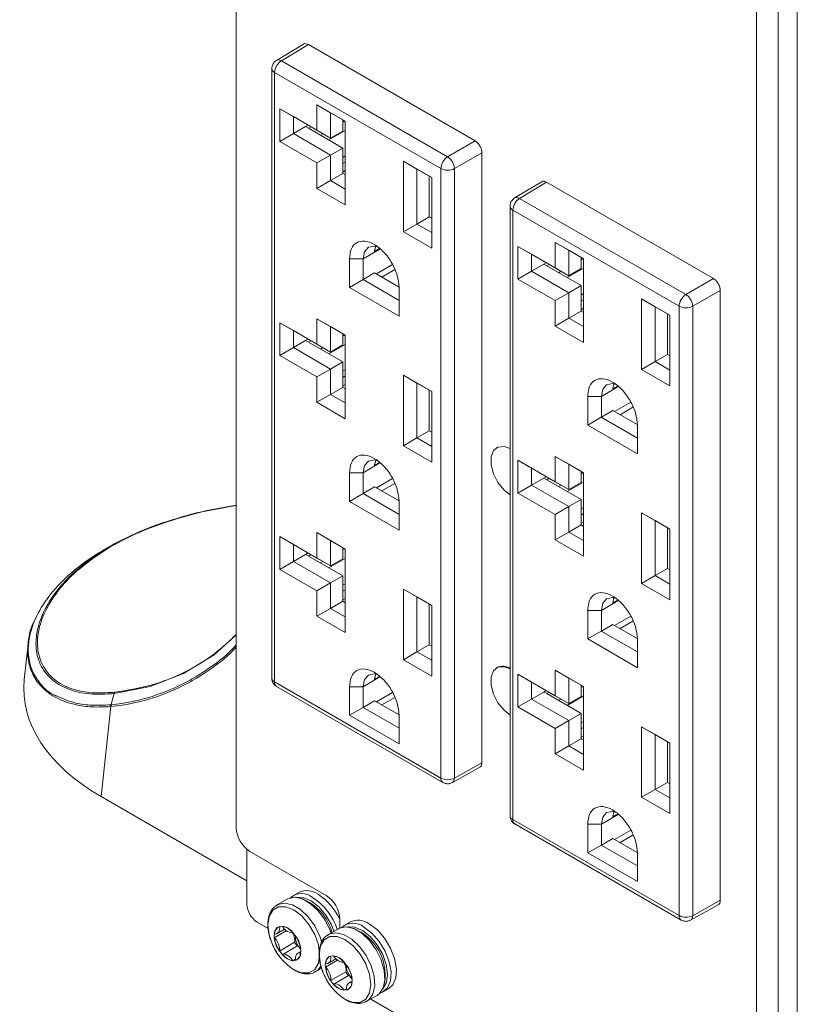
# Model space of a CAD drawing. Extents: x -365 to 628, y 345 to 656.
# Drawn here: x -84 to -80, y 575 to 579 of the extents above; entities that cross this region are included whole.
import ezdxf

# ---------------------------------------------------------------- set-up
doc = ezdxf.new("R2010")
doc.units = 0
doc.header["$LTSCALE"] = 0.38
doc.header["$MEASUREMENT"] = 0
doc.layers.add('M-OBJECT-DETAILS', color=7, linetype='CONTINUOUS', lineweight=13)

msp = doc.modelspace()

# ---------------------------------------------------------------- linework, layer by layer
at = {"layer": 'M-OBJECT-DETAILS', "linetype": 'Continuous', "lineweight": 15}
for p, q in [((-80.3512, 587.9662), (-80.3512, 574.1783)), ((-82.646, 581.3088), (-82.646, 575.8856)), ((-80.4292, 574.5769), (-80.4292, 581.1494)), ((-80.5177, 574.6923), (-80.5177, 580.0481)), ((-80.6666, 578.0824), (-80.7792, 578.0174)), ((-80.6666, 575.5891), (-80.6666, 578.0824)), ((-83.4976, 576.6365), (-83.5129, 576.4921)), ((-83.1591, 576.3808), (-83.198, 576.0129)), ((-83.1593, 576.3879), (-83.1578, 576.388)), ((-83.198, 576.0129), (-82.6022, 575.669)), ((-82.6022, 575.7976), (-82.6022, 575.5726)), ((-82.2785, 575.6092), (-82.5903, 575.7892)), ((-80.7792, 575.5263), (-80.6666, 575.5891))]:
    msp.add_line(p, q, dxfattribs=at)
at = {"layer": 'M-OBJECT-DETAILS', "linetype": 'Continuous', "lineweight": 5}
for p, q in [((-82.3707, 579.0887), (-82.4816, 579.0224)), ((-82.3509, 579.0869), (-82.4615, 579.0207)), ((-81.6688, 578.6931), (-82.3509, 579.0869)), ((-82.4615, 579.0207), (-81.7814, 578.6281)), ((-82.5006, 578.9887), (-82.5006, 576.4976)), ((-82.4891, 578.9727), (-81.809, 578.58)), ((-82.4891, 576.4816), (-82.4891, 578.9727)), ((-82.3161, 578.7368), (-82.3161, 578.8408)), ((-82.3161, 578.8408), (-82.2003, 578.7739)), ((-82.2604, 578.8086), (-82.3161, 578.8408)), ((-82.4681, 578.8245), (-82.3161, 578.7368)), ((-82.4681, 578.6908), (-82.4681, 578.8245)), ((-82.4681, 578.8245), (-82.4124, 578.7924)), ((-82.2604, 578.8086), (-82.2003, 578.7739)), ((-82.2604, 578.7047), (-82.2604, 578.8086)), ((-82.4124, 578.7924), (-82.2604, 578.7047)), ((-82.4121, 578.723), (-82.4121, 578.7922)), ((-82.3623, 578.7519), (-82.3523, 578.7577)), ((-82.2103, 578.7797), (-82.2103, 578.7336)), ((-82.2018, 578.7748), (-82.2103, 578.7699)), ((-82.2003, 578.7739), (-82.2003, 578.4322)), ((-82.4124, 578.723), (-82.4681, 578.6908)), ((-82.2604, 578.6352), (-82.4124, 578.723)), ((-82.4124, 578.723), (-82.4121, 578.723)), ((-82.3623, 578.7519), (-82.4121, 578.723)), ((-82.3623, 578.7519), (-82.3506, 578.7452)), ((-82.3506, 578.7452), (-82.3406, 578.751)), ((-82.3506, 578.7452), (-82.2103, 578.6641)), ((-82.2604, 578.7047), (-82.3161, 578.7368)), ((-82.2918, 578.7228), (-82.3018, 578.717)), ((-82.2672, 578.697), (-82.2003, 578.7356)), ((-82.2604, 578.7047), (-82.2103, 578.7336)), ((-82.3161, 578.6031), (-82.4681, 578.6908)), ((-81.7814, 578.6281), (-81.6688, 578.6931)), ((-82.2604, 578.6352), (-82.3161, 578.6031)), ((-82.2103, 578.6641), (-82.2604, 578.6352)), ((-82.2604, 578.5312), (-82.2604, 578.6352)), ((-82.2103, 578.6641), (-82.2103, 578.5601)), ((-81.641, 578.6449), (-81.7536, 578.5799)), ((-81.641, 576.1516), (-81.641, 578.6449)), ((-82.3161, 578.4991), (-82.3161, 578.6031)), ((-82.2103, 578.6258), (-82.2003, 578.6316)), ((-82.2103, 578.601), (-82.2003, 578.6067)), ((-81.9625, 578.3215), (-81.9625, 578.6102)), ((-81.9625, 578.6102), (-81.8467, 578.5433)), ((-81.9625, 578.6102), (-81.9068, 578.578)), ((-82.2604, 578.5312), (-82.2103, 578.5601)), ((-82.2003, 578.5717), (-82.2103, 578.5659)), ((-82.2103, 578.5601), (-82.2003, 578.5544)), ((-81.9068, 578.578), (-81.8467, 578.5433)), ((-81.9068, 578.3536), (-81.9068, 578.578)), ((-81.809, 578.58), (-81.809, 576.089)), ((-81.7536, 578.5799), (-81.7536, 576.0888)), ((-82.2604, 578.5312), (-82.3161, 578.4991)), ((-82.2003, 578.4965), (-82.2604, 578.5312)), ((-81.8567, 578.5491), (-81.8567, 578.3826)), ((-81.8467, 578.5433), (-81.8467, 578.2546)), ((-81.3964, 578.5262), (-81.5073, 578.4599)), ((-81.3765, 578.5244), (-81.4871, 578.4583)), ((-80.6945, 578.1306), (-81.3765, 578.5244)), ((-82.2003, 578.4322), (-82.3161, 578.4991)), ((-81.4871, 578.4583), (-80.807, 578.0656)), ((-81.5263, 578.4262), (-81.5263, 575.9352)), ((-81.5147, 578.4102), (-80.8346, 578.0176)), ((-81.5147, 575.9191), (-81.5147, 578.4102)), ((-81.9068, 578.3536), (-81.9625, 578.3215)), ((-81.8567, 578.3826), (-81.9068, 578.3536)), ((-81.8467, 578.3189), (-81.9068, 578.3536)), ((-81.8567, 578.3826), (-81.8467, 578.3768)), ((-81.8467, 578.2546), (-81.9625, 578.3215)), ((-81.3417, 578.1743), (-81.3417, 578.2783)), ((-81.3417, 578.2783), (-81.2259, 578.2115)), ((-81.286, 578.2462), (-81.3417, 578.2783)), ((-82.0582, 578.2512), (-82.1271, 578.2112)), ((-82.08, 578.2418), (-82.0605, 578.253)), ((-82.08, 578.2434), (-82.08, 578.2418)), ((-82.0745, 578.2646), (-82.0799, 578.2433)), ((-81.4937, 578.2621), (-81.3417, 578.1743)), ((-81.4937, 578.1283), (-81.4937, 578.2621)), ((-81.4937, 578.2621), (-81.438, 578.2299)), ((-81.438, 578.2299), (-81.286, 578.1422)), ((-81.4378, 578.1605), (-81.4378, 578.2298)), ((-81.286, 578.2462), (-81.2259, 578.2114)), ((-81.286, 578.1422), (-81.286, 578.2462)), ((-82.183, 578.0942), (-82.183, 578.2112)), ((-82.1271, 578.2112), (-82.183, 578.2112)), ((-82.1271, 578.2112), (-82.1271, 578.1263)), ((-81.3879, 578.1894), (-81.4378, 578.1605)), ((-81.3879, 578.1894), (-81.3779, 578.1952)), ((-81.3879, 578.1894), (-81.3763, 578.1827)), ((-81.2359, 578.2172), (-81.2359, 578.1711)), ((-81.2275, 578.2123), (-81.2359, 578.2074)), ((-81.2259, 578.2115), (-81.2259, 577.8697)), ((-82.1271, 578.1263), (-82.08, 578.1537)), ((-82.08, 578.1537), (-81.9801, 578.096)), ((-82.0068, 578.1877), (-82.0729, 578.1495)), ((-82.0506, 578.1367), (-81.9979, 578.1671)), ((-81.438, 578.1605), (-81.4937, 578.1283)), ((-81.286, 578.0727), (-81.438, 578.1605)), ((-81.438, 578.1605), (-81.4378, 578.1605)), ((-81.3763, 578.1827), (-81.3663, 578.1885)), ((-81.3763, 578.1827), (-81.2359, 578.1017)), ((-81.286, 578.1422), (-81.3417, 578.1743)), ((-81.3174, 578.1603), (-81.3275, 578.1545)), ((-81.2929, 578.1345), (-81.2259, 578.1732)), ((-81.286, 578.1422), (-81.2359, 578.1711)), ((-82.183, 578.0942), (-82.1273, 578.1263)), ((-82.1273, 578.1263), (-81.9798, 578.0412)), ((-82.1271, 578.1263), (-82.1273, 578.1263)), ((-81.3417, 578.0406), (-81.4937, 578.1283)), ((-80.807, 578.0656), (-80.6945, 578.1306)), ((-81.9798, 577.9769), (-82.183, 578.0942)), ((-81.9798, 578.0939), (-81.9798, 577.9769)), ((-81.286, 578.0727), (-81.3417, 578.0406)), ((-81.2359, 578.1017), (-81.286, 578.0727)), ((-81.286, 577.9687), (-81.286, 578.0727)), ((-81.2359, 578.1017), (-81.2359, 577.9977)), ((-81.2359, 578.0633), (-81.2259, 578.0691)), ((-81.3417, 577.9366), (-81.3417, 578.0406)), ((-81.2359, 578.0385), (-81.2259, 578.0442)), ((-80.9882, 577.759), (-80.9882, 578.0477)), ((-80.9882, 578.0477), (-80.8724, 577.9808)), ((-80.9882, 578.0477), (-80.9325, 578.0155)), ((-81.286, 577.9687), (-81.2359, 577.9977)), ((-81.2259, 578.0092), (-81.2359, 578.0034)), ((-81.2359, 577.9977), (-81.2259, 577.9919)), ((-80.9325, 578.0155), (-80.8724, 577.9808)), ((-80.9325, 577.7912), (-80.9325, 578.0155)), ((-80.8346, 578.0176), (-80.8346, 575.5265)), ((-80.7792, 578.0174), (-80.7792, 575.5263)), ((-82.4681, 577.9501), (-82.3161, 577.8624)), ((-82.4681, 577.8164), (-82.4681, 577.9501)), ((-82.4681, 577.9501), (-82.4124, 577.918)), ((-82.3161, 577.8624), (-82.3161, 577.9664)), ((-82.3161, 577.9664), (-82.2003, 577.8995)), ((-82.2604, 577.9342), (-82.3161, 577.9664)), ((-81.286, 577.9687), (-81.3417, 577.9366)), ((-81.2259, 577.934), (-81.286, 577.9687)), ((-80.8824, 577.9866), (-80.8824, 577.8201)), ((-80.8724, 577.9808), (-80.8724, 577.6921)), ((-82.4124, 577.918), (-82.2604, 577.8302)), ((-82.4121, 577.8486), (-82.4121, 577.9178)), ((-82.2604, 577.9342), (-82.2003, 577.8995)), ((-82.2604, 577.8302), (-82.2604, 577.9342)), ((-81.2259, 577.8697), (-81.3417, 577.9366)), ((-82.3623, 577.8775), (-82.4121, 577.8486)), ((-82.3623, 577.8775), (-82.3523, 577.8833)), ((-82.3623, 577.8775), (-82.3506, 577.8708)), ((-82.3506, 577.8708), (-82.3406, 577.8766)), ((-82.3506, 577.8708), (-82.2103, 577.7897)), ((-82.2103, 577.9053), (-82.2103, 577.8592)), ((-82.2018, 577.9004), (-82.2103, 577.8955)), ((-82.2003, 577.8995), (-82.2003, 577.5578)), ((-82.4124, 577.8486), (-82.4681, 577.8164)), ((-82.2604, 577.7608), (-82.4124, 577.8486)), ((-82.4124, 577.8486), (-82.4121, 577.8486)), ((-82.2604, 577.8302), (-82.3161, 577.8624)), ((-82.2918, 577.8484), (-82.3018, 577.8426)), ((-82.2672, 577.8226), (-82.2003, 577.8612)), ((-82.2604, 577.8302), (-82.2103, 577.8592)), ((-82.3161, 577.7287), (-82.4681, 577.8164)), ((-82.2103, 577.7897), (-82.2604, 577.7608)), ((-82.2103, 577.7897), (-82.2103, 577.6857)), ((-80.9325, 577.7912), (-80.9882, 577.759)), ((-80.8824, 577.8201), (-80.9325, 577.7912)), ((-80.8724, 577.7564), (-80.9325, 577.7912)), ((-80.8824, 577.8201), (-80.8724, 577.8143)), ((-82.2604, 577.7608), (-82.3161, 577.7287)), ((-82.2604, 577.6568), (-82.2604, 577.7608)), ((-82.2103, 577.7514), (-82.2003, 577.7572)), ((-80.8724, 577.6921), (-80.9882, 577.759)), ((-82.3161, 577.6247), (-82.3161, 577.7287)), ((-82.2103, 577.7266), (-82.2003, 577.7323)), ((-81.9625, 577.4471), (-81.9625, 577.7358)), ((-81.9625, 577.7358), (-81.8467, 577.6689)), ((-81.9625, 577.7358), (-81.9068, 577.7036)), ((-82.2604, 577.6568), (-82.2103, 577.6857)), ((-82.2003, 577.6973), (-82.2103, 577.6915)), ((-82.2103, 577.6857), (-82.2003, 577.68)), ((-81.9068, 577.7036), (-81.8467, 577.6689)), ((-81.9068, 577.4792), (-81.9068, 577.7036)), ((-81.8567, 577.6747), (-81.8567, 577.5082)), ((-81.8467, 577.6689), (-81.8467, 577.3802)), ((-81.0839, 577.6887), (-81.1527, 577.6487)), ((-81.1056, 577.6794), (-81.0861, 577.6905)), ((-81.1056, 577.6809), (-81.1056, 577.6794)), ((-81.1011, 577.6985), (-81.1055, 577.6808)), ((-82.2604, 577.6568), (-82.3161, 577.6247)), ((-82.2003, 577.6221), (-82.2604, 577.6568)), ((-81.2086, 577.5317), (-81.2086, 577.6487)), ((-81.1527, 577.6487), (-81.2086, 577.6487)), ((-81.1527, 577.6487), (-81.1527, 577.5638)), ((-82.2003, 577.5578), (-82.3161, 577.6247)), ((-81.1527, 577.5638), (-81.1056, 577.5912)), ((-81.1056, 577.5912), (-81.0058, 577.5335)), ((-81.0324, 577.6252), (-81.0985, 577.587)), ((-81.0762, 577.5742), (-81.0235, 577.6046)), ((-81.2086, 577.5317), (-81.153, 577.5638)), ((-81.153, 577.5638), (-81.0054, 577.4787)), ((-81.1527, 577.5638), (-81.153, 577.5638)), ((-81.9068, 577.4792), (-81.8567, 577.5082)), ((-81.8567, 577.5082), (-81.8467, 577.5024)), ((-81.0054, 577.4144), (-81.2086, 577.5317)), ((-81.0054, 577.5314), (-81.0054, 577.4144)), ((-81.9625, 577.4471), (-81.9068, 577.4792)), ((-81.8467, 577.4445), (-81.9068, 577.4792)), ((-81.8467, 577.3802), (-81.9625, 577.4471)), ((-81.5793, 577.4403), (-81.5807, 577.4395)), ((-82.0754, 577.3866), (-82.0799, 577.3689)), ((-81.4937, 577.3877), (-81.3417, 577.2999)), ((-81.4937, 577.2539), (-81.4937, 577.3877)), ((-81.4937, 577.3877), (-81.438, 577.3555)), ((-81.3417, 577.2999), (-81.3417, 577.4039)), ((-81.3417, 577.4039), (-81.2259, 577.337)), ((-81.286, 577.3718), (-81.3417, 577.4039)), ((-82.0582, 577.3768), (-82.1271, 577.3368)), ((-82.08, 577.3674), (-82.0605, 577.3786)), ((-82.08, 577.369), (-82.08, 577.3674)), ((-81.438, 577.3555), (-81.286, 577.2678)), ((-81.4378, 577.2861), (-81.4378, 577.3554)), ((-81.286, 577.3718), (-81.2259, 577.337)), ((-81.286, 577.2678), (-81.286, 577.3718)), ((-82.183, 577.2198), (-82.183, 577.3368)), ((-82.1271, 577.3368), (-82.183, 577.3368)), ((-82.1271, 577.3368), (-82.1271, 577.2519)), ((-82.0068, 577.3133), (-82.0729, 577.2751)), ((-81.3879, 577.315), (-81.4378, 577.2861)), ((-81.3879, 577.315), (-81.3779, 577.3208)), ((-81.3879, 577.315), (-81.3763, 577.3083)), ((-81.3763, 577.3083), (-81.3663, 577.3141)), ((-81.3763, 577.3083), (-81.2359, 577.2273)), ((-81.2359, 577.3428), (-81.2359, 577.2967)), ((-81.2275, 577.3379), (-81.2359, 577.333)), ((-81.2259, 577.337), (-81.2259, 576.9953)), ((-82.1271, 577.2519), (-82.08, 577.2793)), ((-82.08, 577.2793), (-81.9801, 577.2216)), ((-82.0506, 577.2623), (-81.9979, 577.2927)), ((-81.438, 577.2861), (-81.4937, 577.2539)), ((-81.286, 577.1983), (-81.438, 577.2861)), ((-81.438, 577.2861), (-81.4378, 577.2861)), ((-81.286, 577.2678), (-81.3417, 577.2999)), ((-81.3174, 577.2859), (-81.3275, 577.2801)), ((-81.2929, 577.2601), (-81.2259, 577.2988)), ((-81.286, 577.2678), (-81.2359, 577.2967)), ((-82.183, 577.2198), (-82.1273, 577.2519)), ((-82.1273, 577.2519), (-81.9798, 577.1668)), ((-82.1271, 577.2519), (-82.1273, 577.2519)), ((-81.3417, 577.1662), (-81.4937, 577.2539)), ((-81.2359, 577.2273), (-81.286, 577.1983)), ((-81.2359, 577.2273), (-81.2359, 577.1233)), ((-81.9798, 577.1025), (-82.183, 577.2198)), ((-81.9798, 577.2195), (-81.9798, 577.1025)), ((-81.286, 577.1983), (-81.3417, 577.1662)), ((-81.286, 577.0943), (-81.286, 577.1983)), ((-81.2359, 577.1889), (-81.2259, 577.1947)), ((-81.3417, 577.0622), (-81.3417, 577.1662)), ((-81.2359, 577.1641), (-81.2259, 577.1698)), ((-80.9882, 576.8846), (-80.9882, 577.1733)), ((-80.9882, 577.1733), (-80.8724, 577.1064)), ((-80.9882, 577.1733), (-80.9325, 577.1411)), ((-81.286, 577.0943), (-81.2359, 577.1233)), ((-81.2259, 577.1348), (-81.2359, 577.129)), ((-81.2359, 577.1233), (-81.2259, 577.1175)), ((-80.9325, 577.1411), (-80.8724, 577.1064)), ((-80.9325, 576.9167), (-80.9325, 577.1411)), ((-80.8824, 577.1122), (-80.8824, 576.9457)), ((-80.8724, 577.1064), (-80.8724, 576.8177)), ((-82.4681, 577.0757), (-82.3161, 576.988)), ((-82.4681, 576.942), (-82.4681, 577.0757)), ((-82.4681, 577.0757), (-82.4124, 577.0436)), ((-82.3161, 576.988), (-82.3161, 577.092)), ((-82.3161, 577.092), (-82.2003, 577.0251)), ((-82.3161, 577.092), (-82.2604, 577.0598)), ((-81.286, 577.0943), (-81.3417, 577.0622)), ((-81.2259, 576.9953), (-81.3417, 577.0622)), ((-81.2259, 577.0596), (-81.286, 577.0943)), ((-82.4124, 577.0436), (-82.2604, 576.9558)), ((-82.4121, 576.9742), (-82.4121, 577.0434)), ((-82.2604, 577.0598), (-82.2003, 577.0251)), ((-82.2604, 576.9558), (-82.2604, 577.0598)), ((-82.2103, 577.0309), (-82.2103, 576.9848)), ((-82.2018, 577.026), (-82.2103, 577.0211)), ((-82.2003, 577.0251), (-82.2003, 576.6834)), ((-82.3623, 577.0031), (-82.4121, 576.9742)), ((-82.3623, 577.0031), (-82.3523, 577.0089)), ((-82.3623, 577.0031), (-82.3506, 576.9964)), ((-82.3506, 576.9964), (-82.3406, 577.0022)), ((-82.3506, 576.9964), (-82.2103, 576.9153)), ((-82.3161, 576.988), (-82.2604, 576.9558)), ((-82.2672, 576.9482), (-82.2003, 576.9868)), ((-82.2604, 576.9558), (-82.2103, 576.9848)), ((-82.4124, 576.9742), (-82.4681, 576.942)), ((-82.3161, 576.8543), (-82.4681, 576.942)), ((-82.2604, 576.8864), (-82.4124, 576.9742)), ((-82.4124, 576.9742), (-82.4121, 576.9742)), ((-82.2918, 576.974), (-82.3018, 576.9682)), ((-80.9325, 576.9167), (-80.8824, 576.9457)), ((-80.8824, 576.9457), (-80.8724, 576.9399)), ((-82.2103, 576.9153), (-82.2604, 576.8864)), ((-82.2103, 576.9153), (-82.2103, 576.8113)), ((-80.9882, 576.8846), (-80.9325, 576.9167)), ((-80.8724, 576.882), (-80.9325, 576.9167)), ((-82.2604, 576.8864), (-82.3161, 576.8543)), ((-82.2604, 576.7824), (-82.2604, 576.8864)), ((-82.2103, 576.877), (-82.2003, 576.8828)), ((-81.9625, 576.5727), (-81.9625, 576.8614)), ((-81.9625, 576.8614), (-81.8467, 576.7945)), ((-81.9625, 576.8614), (-81.9068, 576.8292)), ((-80.8724, 576.8177), (-80.9882, 576.8846)), ((-82.3161, 576.7503), (-82.3161, 576.8543)), ((-82.2103, 576.8522), (-82.2003, 576.8579)), ((-82.2003, 576.8229), (-82.2103, 576.8171)), ((-81.9068, 576.8292), (-81.8467, 576.7945)), ((-81.9068, 576.6048), (-81.9068, 576.8292)), ((-81.1011, 576.8241), (-81.1055, 576.8064)), ((-82.3161, 576.7503), (-82.2604, 576.7824)), ((-82.2604, 576.7824), (-82.2103, 576.8113)), ((-82.2003, 576.7477), (-82.2604, 576.7824)), ((-82.2103, 576.8113), (-82.2003, 576.8055)), ((-81.8567, 576.8003), (-81.8567, 576.6338)), ((-81.8467, 576.7945), (-81.8467, 576.5058)), ((-81.0839, 576.8143), (-81.1527, 576.7743)), ((-81.1056, 576.8049), (-81.0861, 576.8161)), ((-81.1056, 576.8065), (-81.1056, 576.8049)), ((-82.2003, 576.6834), (-82.3161, 576.7503)), ((-81.2086, 576.6573), (-81.2086, 576.7743)), ((-81.1527, 576.7743), (-81.2086, 576.7743)), ((-81.1527, 576.7743), (-81.1527, 576.6894)), ((-81.0324, 576.7508), (-81.0985, 576.7126)), ((-81.1527, 576.6894), (-81.1056, 576.7168)), ((-81.1056, 576.7168), (-81.0058, 576.6591)), ((-81.0762, 576.6998), (-81.0235, 576.7302)), ((-81.2086, 576.6573), (-81.153, 576.6894)), ((-81.153, 576.6894), (-81.0054, 576.6043)), ((-81.1527, 576.6894), (-81.153, 576.6894)), ((-81.9068, 576.6048), (-81.8567, 576.6338)), ((-81.8567, 576.6338), (-81.8467, 576.628)), ((-81.0054, 576.54), (-81.2086, 576.6573)), ((-81.0054, 576.657), (-81.0054, 576.54)), ((-81.9625, 576.5727), (-81.9068, 576.6048)), ((-81.8467, 576.5701), (-81.9068, 576.6048)), ((-81.8467, 576.5058), (-81.9625, 576.5727)), ((-81.5793, 576.5402), (-81.5807, 576.5394)), ((-82.1271, 576.4624), (-82.0582, 576.5024)), ((-82.08, 576.493), (-82.0574, 576.5059)), ((-82.0753, 576.5128), (-82.0799, 576.4945)), ((-81.4937, 576.5133), (-81.3417, 576.4255)), ((-81.4937, 576.3795), (-81.4937, 576.5133)), ((-81.4937, 576.5133), (-81.438, 576.4811)), ((-81.3417, 576.4255), (-81.3417, 576.5295)), ((-81.3417, 576.5295), (-81.2259, 576.4626)), ((-81.3417, 576.5295), (-81.286, 576.4974)), ((-81.809, 576.089), (-82.4891, 576.4816)), ((-82.4809, 576.4635), (-81.8008, 576.0709)), ((-82.183, 576.3454), (-82.183, 576.4624)), ((-82.183, 576.4624), (-82.1271, 576.4624)), ((-82.1271, 576.3775), (-82.1271, 576.4624)), ((-82.08, 576.4946), (-82.08, 576.493)), ((-81.438, 576.4811), (-81.286, 576.3934)), ((-81.4378, 576.4117), (-81.4378, 576.481)), ((-81.286, 576.4974), (-81.2259, 576.4626)), ((-81.286, 576.3934), (-81.286, 576.4974)), ((-81.2359, 576.4684), (-81.2359, 576.4223)), ((-81.2275, 576.4635), (-81.2359, 576.4586)), ((-81.2259, 576.4626), (-81.2259, 576.1209)), ((-82.0068, 576.4389), (-82.0729, 576.4007)), ((-82.0506, 576.3879), (-81.9979, 576.4183)), ((-81.3879, 576.4406), (-81.4378, 576.4117)), ((-81.3879, 576.4406), (-81.3779, 576.4464)), ((-81.3879, 576.4406), (-81.3763, 576.4339)), ((-81.3763, 576.4339), (-81.3663, 576.4397)), ((-81.3763, 576.4339), (-81.2359, 576.3528)), ((-81.3417, 576.4255), (-81.286, 576.3934)), ((-81.2929, 576.3857), (-81.2259, 576.4244)), ((-81.286, 576.3934), (-81.2359, 576.4223)), ((-82.1271, 576.3775), (-82.08, 576.4048)), ((-82.08, 576.4048), (-81.9801, 576.3472)), ((-81.438, 576.4117), (-81.4937, 576.3795)), ((-81.3417, 576.2918), (-81.4937, 576.3795)), ((-81.286, 576.3239), (-81.438, 576.4117)), ((-81.438, 576.4117), (-81.4378, 576.4117)), ((-81.3174, 576.4115), (-81.3275, 576.4057)), ((-82.1273, 576.3775), (-82.183, 576.3454)), ((-81.9798, 576.2281), (-82.183, 576.3454)), ((-81.9798, 576.2923), (-82.1273, 576.3775)), ((-82.1271, 576.3775), (-82.1273, 576.3775)), ((-81.9798, 576.3451), (-81.9798, 576.2281)), ((-81.2359, 576.3528), (-81.286, 576.3239)), ((-81.2359, 576.3528), (-81.2359, 576.2489)), ((-81.286, 576.3239), (-81.3417, 576.2918)), ((-81.286, 576.2199), (-81.286, 576.3239)), ((-81.2359, 576.3145), (-81.2259, 576.3203)), ((-80.9882, 576.0102), (-80.9882, 576.2989)), ((-80.9882, 576.2989), (-80.8724, 576.232)), ((-80.9882, 576.2989), (-80.9325, 576.2667)), ((-81.3417, 576.1878), (-81.3417, 576.2918)), ((-81.2359, 576.2897), (-81.2259, 576.2954)), ((-81.2259, 576.2604), (-81.2359, 576.2546)), ((-80.9325, 576.2667), (-80.8724, 576.232)), ((-80.9325, 576.0423), (-80.9325, 576.2667)), ((-81.3417, 576.1878), (-81.286, 576.2199)), ((-81.286, 576.2199), (-81.2359, 576.2489)), ((-81.2259, 576.1852), (-81.286, 576.2199)), ((-81.2359, 576.2489), (-81.2259, 576.2431)), ((-80.8824, 576.2378), (-80.8824, 576.0713)), ((-80.8724, 576.232), (-80.8724, 575.9433)), ((-81.2259, 576.1209), (-81.3417, 576.1878)), ((-81.7536, 576.0888), (-81.641, 576.1516)), ((-81.7622, 576.0705), (-81.6493, 576.1334)), ((-80.9325, 576.0423), (-80.8824, 576.0713)), ((-80.8824, 576.0713), (-80.8724, 576.0655)), ((-80.9882, 576.0102), (-80.9325, 576.0423)), ((-80.8724, 576.0076), (-80.9325, 576.0423)), ((-80.8724, 575.9433), (-80.9882, 576.0102)), ((-81.1527, 575.8999), (-81.0839, 575.9399)), ((-81.1056, 575.9305), (-81.083, 575.9434)), ((-81.101, 575.9503), (-81.1055, 575.932)), ((-80.8346, 575.5265), (-81.5147, 575.9191)), ((-81.5066, 575.9011), (-80.8265, 575.5084)), ((-81.2086, 575.7829), (-81.2086, 575.8999)), ((-81.2086, 575.8999), (-81.1527, 575.8999)), ((-81.1527, 575.815), (-81.1527, 575.8999)), ((-81.1056, 575.9321), (-81.1056, 575.9305)), ((-81.0324, 575.8764), (-81.0985, 575.8382)), ((-81.0762, 575.8254), (-81.0235, 575.8558)), ((-81.153, 575.815), (-81.2086, 575.7829)), ((-81.0054, 575.7299), (-81.153, 575.815)), ((-81.1527, 575.815), (-81.153, 575.815)), ((-81.1527, 575.815), (-81.1056, 575.8424)), ((-81.1056, 575.8424), (-81.0058, 575.7847)), ((-81.0054, 575.6656), (-81.2086, 575.7829)), ((-81.0054, 575.7826), (-81.0054, 575.6656)), ((-82.3901, 575.6214), (-82.4123, 575.6086)), ((-82.4374, 575.5941), (-82.4787, 575.5703)), ((-80.7878, 575.5081), (-80.675, 575.5709)), ((-82.5605, 575.5003), (-82.5157, 575.4745)), ((-82.2228, 575.4756), (-82.2228, 575.5127)), ((-82.1805, 575.5004), (-82.2027, 575.4876)), ((-82.4412, 575.4648), (-82.4907, 575.4362)), ((-82.4787, 575.4528), (-82.448, 575.4705)), ((-82.4751, 575.4801), (-82.4752, 575.48)), ((-82.4169, 575.4578), (-82.4151, 575.4588)), ((-82.2278, 575.4731), (-82.2691, 575.4493)), ((-82.4075, 575.4176), (-82.4696, 575.3818)), ((-82.3939, 575.4038), (-82.4558, 575.368)), ((-82.3816, 575.3801), (-82.3939, 575.373)), ((-82.4043, 575.3486), (-82.4152, 575.3423)), ((-82.3977, 575.3457), (-82.3976, 575.3457)), ((-82.2316, 575.3438), (-82.2811, 575.3152)), ((-82.2691, 575.3318), (-82.2384, 575.3495)), ((-82.2655, 575.3591), (-82.2656, 575.359)), ((-82.2072, 575.3368), (-82.2055, 575.3378)), ((-82.3212, 575.2975), (-82.2973, 575.3113)), ((-82.1979, 575.2966), (-82.26, 575.2608)), ((-82.1842, 575.2828), (-82.2462, 575.247)), ((-82.172, 575.2591), (-82.1843, 575.252)), ((-82.1947, 575.2276), (-82.2056, 575.2213)), ((-82.1881, 575.2247), (-82.1879, 575.2247)), ((-82.0453, 575.2148), (-82.023, 575.2277)), ((-82.1116, 575.1765), (-82.0703, 575.2004)), ((-82.096, 575.1855), (-81.6916, 574.9521))]:
    msp.add_line(p, q, dxfattribs=at)
at = {"layer": 'M-OBJECT-DETAILS', "linetype": 'Continuous', "lineweight": 5, "flags": 128}
for points in [[(-82.0677, 578.2604), (-82.0816, 578.2635), (-82.1055, 578.2589), (-82.1215, 578.2405), (-82.1271, 578.2112)], [(-81.0933, 577.6979), (-81.1073, 577.701), (-81.1312, 577.6964), (-81.1471, 577.678), (-81.1527, 577.6487)], [(-81.5263, 577.4357), (-81.5508, 577.4442), (-81.5755, 577.442), (-81.5938, 577.4274), (-81.6035, 577.4021), (-81.6035, 577.3691), (-81.5938, 577.3326), (-81.5755, 577.2967), (-81.5508, 577.266), (-81.5263, 577.2463)], [(-82.0677, 577.386), (-82.0816, 577.3891), (-82.1055, 577.3845), (-82.1215, 577.3661), (-82.1271, 577.3368)], [(-81.0933, 576.8235), (-81.1073, 576.8266), (-81.1312, 576.822), (-81.1471, 576.8036), (-81.1527, 576.7743)], [(-81.5263, 576.5356), (-81.5508, 576.5441), (-81.5755, 576.5419), (-81.5938, 576.5273), (-81.6035, 576.502), (-81.6035, 576.469), (-81.5938, 576.4324), (-81.5755, 576.3966), (-81.5508, 576.3659), (-81.5263, 576.3461)], [(-82.1271, 576.4624), (-82.1215, 576.4917), (-82.1055, 576.5101), (-82.0816, 576.5147), (-82.0676, 576.5115)], [(-81.1527, 575.8999), (-81.1471, 575.9292), (-81.1312, 575.9476), (-81.1073, 575.9522), (-81.0932, 575.949)], [(-82.2583, 575.4555), (-82.2622, 575.4664), (-82.2829, 575.5083), (-82.3103, 575.5457), (-82.3421, 575.5753), (-82.3753, 575.5945), (-82.407, 575.6015), (-82.4344, 575.5957), (-82.4374, 575.5941)], [(-82.2463, 575.4624), (-82.2568, 575.4892), (-82.2794, 575.5288), (-82.308, 575.5626), (-82.3398, 575.5874), (-82.3717, 575.601), (-82.4009, 575.6019), (-82.4034, 575.6013)], [(-82.4108, 575.3055), (-82.3781, 575.2926), (-82.3486, 575.2929), (-82.3252, 575.3064), (-82.3102, 575.3318), (-82.305, 575.3666), (-82.3102, 575.4073), (-82.3252, 575.45), (-82.3486, 575.4906), (-82.3781, 575.525), (-82.4108, 575.5498), (-82.4435, 575.5627), (-82.473, 575.5624), (-82.4964, 575.5489), (-82.5114, 575.5235), (-82.5166, 575.4887), (-82.5114, 575.448), (-82.5009, 575.4156)], [(-82.1017, 575.4926), (-82.0689, 575.468), (-82.039, 575.4341), (-82.0147, 575.394), (-81.9981, 575.3512), (-81.9907, 575.3096), (-81.9932, 575.2728), (-82.0053, 575.2441), (-82.023, 575.2277)], [(-82.4364, 575.4762), (-82.4574, 575.4835), (-82.4752, 575.48), (-82.4871, 575.4663), (-82.4913, 575.4445), (-82.4871, 575.4178), (-82.4752, 575.3904), (-82.4574, 575.3664), (-82.4364, 575.3495), (-82.4155, 575.3422), (-82.3977, 575.3457), (-82.3858, 575.3593), (-82.3816, 575.3812), (-82.3858, 575.4078), (-82.3977, 575.4352), (-82.4155, 575.4592), (-82.4364, 575.4762)], [(-82.1131, 575.1757), (-82.1033, 575.1825), (-82.0867, 575.2061), (-82.0793, 575.2392), (-82.0818, 575.2788), (-82.0939, 575.3215), (-82.1146, 575.3634), (-82.142, 575.4009), (-82.1738, 575.4305), (-82.2069, 575.4496), (-82.2387, 575.4566), (-82.2661, 575.4509), (-82.2769, 575.4438)], [(-82.0703, 575.2004), (-82.062, 575.2063), (-82.0454, 575.2299), (-82.038, 575.263), (-82.0405, 575.3027), (-82.0526, 575.3454), (-82.0733, 575.3873), (-82.1007, 575.4247), (-82.1324, 575.4543), (-82.1656, 575.4735), (-82.1974, 575.4805), (-82.2248, 575.4747), (-82.2278, 575.4731)], [(-82.0471, 575.2262), (-82.046, 575.2273), (-82.0319, 575.2526), (-82.0273, 575.2868), (-82.0325, 575.3266), (-82.0471, 575.3682), (-82.0698, 575.4078), (-82.0984, 575.4416), (-82.1302, 575.4664), (-82.1621, 575.48), (-82.1913, 575.4809), (-82.1937, 575.4803)], [(-82.124, 575.4798), (-82.0912, 575.4551), (-82.0613, 575.4212), (-82.0369, 575.3811), (-82.0203, 575.3383), (-82.0129, 575.2967), (-82.0154, 575.2599), (-82.0276, 575.2312), (-82.0482, 575.2132), (-82.0572, 575.2098)], [(-82.2012, 575.1845), (-82.1685, 575.1716), (-82.139, 575.1719), (-82.1156, 575.1854), (-82.1006, 575.2108), (-82.0954, 575.2456), (-82.1006, 575.2863), (-82.1156, 575.329), (-82.139, 575.3696), (-82.1685, 575.404), (-82.2012, 575.4288), (-82.2339, 575.4417), (-82.2634, 575.4414), (-82.2868, 575.4279), (-82.3018, 575.4025), (-82.307, 575.3677), (-82.3018, 575.327), (-82.2913, 575.2946)], [(-82.2268, 575.3552), (-82.2478, 575.3625), (-82.2656, 575.359), (-82.2775, 575.3453), (-82.2817, 575.3235), (-82.2775, 575.2968), (-82.2656, 575.2694), (-82.2478, 575.2454), (-82.2268, 575.2285), (-82.2058, 575.2212), (-82.1881, 575.2247), (-82.1762, 575.2383), (-82.172, 575.2602), (-82.1762, 575.2868), (-82.1881, 575.3142), (-82.2058, 575.3382), (-82.2268, 575.3552)], [(-82.3227, 575.2967), (-82.3129, 575.3035), (-82.2989, 575.3216)]]:
    msp.add_lwpolyline(points, dxfattribs=at)
at = {"layer": 'M-OBJECT-DETAILS', "linetype": 'Continuous', "lineweight": 15, "flags": 128}
for points in [[(-83.1884, 577.0212), (-83.1762, 577.0284), (-83.1641, 577.0354)], [(-82.646, 576.6739), (-82.7369, 576.593), (-82.8614, 576.5166), (-82.9975, 576.4636), (-83.1458, 576.4344), (-83.1458, 576.4344), (-83.1458, 576.4344)], [(-83.1578, 576.388), (-83.1517, 576.4113), (-83.1458, 576.4344)], [(-82.2955, 575.4181), (-82.3035, 575.4425), (-82.3242, 575.4844), (-82.3516, 575.5219), (-82.3834, 575.5515), (-82.4166, 575.5706), (-82.4483, 575.5776), (-82.4757, 575.5719), (-82.4865, 575.5648)]]:
    msp.add_lwpolyline(points, dxfattribs=at)
at = {"layer": 'M-OBJECT-DETAILS', "linetype": 'Continuous', "lineweight": 5}
for centre, radius, start, end in [((-82.4286, 578.9699), 0.0606, 122.918, 177.3717), ((-82.4818, 578.9901), 0.0189, 184.0713, 247.2717), ((-81.7485, 578.5773), 0.0606, 122.918, 177.3717), ((-81.7811, 578.6339), 0.0606, 242.6329, 297.078), ((-81.4542, 578.4074), 0.0606, 122.918, 177.3717), ((-81.5074, 578.4276), 0.0189, 184.0893, 247.2538), ((-80.7741, 578.0148), 0.0606, 122.918, 177.3717), ((-80.8068, 578.0714), 0.0606, 242.6332, 297.0775), ((-81.5555, 576.4924), 0.0535, 56.9014, 116.532), ((-82.4813, 576.4993), 0.0194, 184.9573, 246.3622), ((-82.4704, 576.4792), 0.0189, 172.7172, 235.9706), ((-81.7897, 576.0868), 0.0194, 173.6764, 235.0437), ((-81.7811, 576.1428), 0.0606, 242.6329, 297.078), ((-81.507, 575.9368), 0.0194, 184.9571, 246.3621), ((-81.496, 575.9167), 0.0189, 172.7172, 235.9706), ((-82.378, 575.547), 0.0698, 50.4312, 131.0565), ((-82.3572, 575.5516), 0.0772, 53.5139, 115.1761), ((-82.4417, 575.4108), 0.2411, 24.8111, 57.2774), ((-82.453, 575.4044), 0.2053, 15.0261, 68.7887), ((-82.4666, 575.3948), 0.2452, 17.8455, 57.144), ((-82.3437, 575.5072), 0.121, 2.6052, 57.3947), ((-82.1684, 575.426), 0.0698, 50.4311, 131.0577), ((-82.1476, 575.4306), 0.0772, 53.5138, 115.1761), ((-80.8154, 575.5243), 0.0194, 173.6764, 235.0437), ((-80.8068, 575.5803), 0.0606, 242.6332, 297.0775), ((-82.4578, 575.4517), 0.0329, 111.0017, 178.7975), ((-82.4701, 575.4129), 0.0717, 40.1591, 79.8463), ((-82.2416, 575.2833), 0.2047, 350.7409, 69.2538), ((-82.2848, 575.5005), 0.2322, 201.4461, 237.1305), ((-82.37, 575.4517), 0.1218, 187.3504, 215.0614), ((-82.3043, 575.4881), 0.125, 214.3274, 223.2615), ((-82.5027, 575.3741), 0.1218, 7.3497, 35.0613), ((-82.264, 575.5124), 0.2559, 203.504, 216.4906), ((-82.4148, 575.3741), 0.0329, 291.0005, 358.7974), ((-82.4026, 575.4129), 0.0717, 220.1591, 259.8463), ((-82.2482, 575.3307), 0.0329, 111.0005, 178.7974), ((-82.2605, 575.2919), 0.0717, 40.1557, 79.8497), ((-82.0752, 575.3795), 0.2322, 201.4465, 237.1306), ((-82.1603, 575.3307), 0.1218, 187.3509, 215.0601), ((-82.0947, 575.3672), 0.125, 214.33, 223.2625), ((-82.2931, 575.2531), 0.1218, 7.3504, 35.0614), ((-82.0544, 575.3914), 0.2559, 203.504, 216.4906), ((-82.2052, 575.2531), 0.0329, 291.0046, 358.7947), ((-82.193, 575.2919), 0.0717, 220.1557, 259.8497)]:
    msp.add_arc(centre, radius, start, end, dxfattribs=at)
at = {"layer": 'M-OBJECT-DETAILS', "linetype": 'Continuous', "lineweight": 15}
for centre, radius, start, end in [((-83.1471, 576.3847), 0.0126, 165.4418, 198.2517), ((-82.5251, 575.8911), 0.121, 182.606, 237.3939), ((-82.5116, 575.5768), 0.0908, 182.6052, 237.3953)]:
    msp.add_arc(centre, radius, start, end, dxfattribs=at)
msp.add_ellipse((-82.4282, 576.4541), major_axis=(1.0867, 0), ratio=0.57514, start_param=3.080743, end_param=3.925127, dxfattribs=at)
at = {"layer": 'M-OBJECT-DETAILS', "linetype": 'Continuous', "lineweight": 5}
for centre, major_axis, ratio, start_param, end_param in [((-82.4838, 575.472), (0.003, 0.0208), 0.737483, 2.879181, 5.3411), ((-82.4363, 575.4762), (0.021, -0.0171), 0.444492, 3.828391, 6.29031), ((-82.4217, 575.4445), (-0.0123, 0.0285), 0.338153, 3.370341, 5.049688), ((-82.4838, 575.4087), (-0.0123, 0.0285), 0.338153, 3.370341, 5.83226), ((-82.3888, 575.4171), (-0.0123, 0.0285), 0.338153, 0.228749, 2.690668), ((-82.3888, 575.3538), (0.003, 0.0208), 0.737483, 6.020773, 8.482692), ((-82.4363, 575.3496), (0.021, -0.0171), 0.444492, 0.686799, 3.148718), ((-82.2742, 575.351), (0.003, 0.0208), 0.737483, 2.879181, 5.3411), ((-82.2267, 575.3552), (0.021, -0.0171), 0.444492, 3.828391, 6.29031), ((-82.2121, 575.3235), (-0.0123, 0.0285), 0.338153, 3.370341, 5.049688), ((-82.2742, 575.2877), (-0.0123, 0.0285), 0.338153, 3.370341, 5.83226), ((-82.1792, 575.2961), (-0.0123, 0.0285), 0.338153, 0.228749, 2.690668), ((-82.1792, 575.2328), (0.003, 0.0208), 0.737483, 6.020773, 8.482692), ((-82.2267, 575.2286), (0.021, -0.0171), 0.444492, 0.686799, 3.148718)]:
    msp.add_ellipse(centre, major_axis=major_axis, ratio=ratio, start_param=start_param, end_param=end_param, dxfattribs=at)
for points, knots in [([(-82.3509, 579.0869), (-82.3544, 579.0884), (-82.3616, 579.0914), (-82.3686, 579.0911), (-82.3707, 579.0887), (-82.3707, 579.0886)], [0, 0, 0, 0, 0.494624, 0.989233, 1, 1, 1, 1]), ([(-82.4954, 579.0084), (-82.4975, 579.0037), (-82.5004, 578.9974), (-82.5005, 578.9905), (-82.5005, 578.9887)], [0, 0, 0, 0, 0.737235, 1, 1, 1, 1]), ([(-82.4814, 579.0225), (-82.4841, 579.0207), (-82.4897, 579.0169), (-82.4934, 579.0113), (-82.4954, 579.0084)], [0, 0, 0, 0, 0.483072, 1, 1, 1, 1]), ([(-82.4814, 579.0225), (-82.4814, 579.0225), (-82.4793, 579.0249), (-82.4723, 579.0252), (-82.4651, 579.0222), (-82.4615, 579.0207)], [0, 0, 0, 0, 0.010925, 0.505462, 1, 1, 1, 1]), ([(-81.641, 578.6449), (-81.6414, 578.6493), (-81.6422, 578.6583), (-81.6487, 578.6726), (-81.6579, 578.6853), (-81.6652, 578.6905), (-81.6688, 578.6931)], [0, 0, 0, 0, 0.250005, 0.500007, 0.75, 1, 1, 1, 1]), ([(-81.7814, 578.6281), (-81.7778, 578.6255), (-81.7705, 578.6203), (-81.7614, 578.6075), (-81.7549, 578.5932), (-81.754, 578.5843), (-81.7536, 578.5799)], [0, 0, 0, 0, 0.249997, 0.499998, 0.749994, 1, 1, 1, 1]), ([(-81.3765, 578.5244), (-81.3801, 578.5259), (-81.3872, 578.5289), (-81.3943, 578.5286), (-81.3963, 578.5262), (-81.3963, 578.5262)], [0, 0, 0, 0, 0.494628, 0.989233, 1, 1, 1, 1]), ([(-81.521, 578.4459), (-81.5231, 578.4413), (-81.5261, 578.4349), (-81.5261, 578.4281), (-81.5262, 578.4263)], [0, 0, 0, 0, 0.737233, 1, 1, 1, 1]), ([(-81.5071, 578.46), (-81.5098, 578.4582), (-81.5153, 578.4544), (-81.5191, 578.4488), (-81.521, 578.4459)], [0, 0, 0, 0, 0.483072, 1, 1, 1, 1]), ([(-81.5071, 578.46), (-81.507, 578.46), (-81.505, 578.4624), (-81.4979, 578.4627), (-81.4907, 578.4598), (-81.4871, 578.4583)], [0, 0, 0, 0, 0.010922, 0.505465, 1, 1, 1, 1]), ([(-82.183, 578.2112), (-82.1815, 578.2257), (-82.1784, 578.2546), (-82.1549, 578.2801), (-82.1213, 578.2868), (-82.0814, 578.2729), (-82.0415, 578.2407), (-82.0079, 578.1952), (-81.9844, 578.1426), (-81.9813, 578.1101), (-81.9798, 578.0939)], [0, 0, 0, 0, 0.1249998, 0.2499994, 0.3749998, 0.5000001, 0.6250004, 0.7500006, 0.8750002, 1, 1, 1, 1]), ([(-80.807, 578.0656), (-80.8034, 578.063), (-80.7962, 578.0578), (-80.787, 578.0451), (-80.7805, 578.0307), (-80.7796, 578.0219), (-80.7792, 578.0174)], [0, 0, 0, 0, 0.250001, 0.499998, 0.749994, 1, 1, 1, 1]), ([(-81.2086, 577.6487), (-81.2071, 577.6632), (-81.2041, 577.6921), (-81.1806, 577.7176), (-81.147, 577.7243), (-81.107, 577.7105), (-81.0671, 577.6782), (-81.0335, 577.6327), (-81.01, 577.5801), (-81.007, 577.5476), (-81.0054, 577.5314)], [0, 0, 0, 0, 0.125, 0.249999, 0.375, 0.5, 0.625, 0.750001, 0.875, 1, 1, 1, 1]), ([(-82.183, 577.3368), (-82.1815, 577.3513), (-82.1784, 577.3802), (-82.1549, 577.4057), (-82.1213, 577.4124), (-82.0814, 577.3985), (-82.0415, 577.3663), (-82.0079, 577.3208), (-81.9844, 577.2682), (-81.9813, 577.2357), (-81.9798, 577.2195)], [0, 0, 0, 0, 0.125001, 0.25, 0.375, 0.5, 0.625, 0.75, 0.874999, 1, 1, 1, 1]), ([(-81.2086, 576.7743), (-81.2071, 576.7888), (-81.2041, 576.8177), (-81.1806, 576.8432), (-81.147, 576.8499), (-81.107, 576.836), (-81.0671, 576.8038), (-81.0335, 576.7583), (-81.01, 576.7057), (-81.007, 576.6732), (-81.0054, 576.657)], [0, 0, 0, 0, 0.125001, 0.25, 0.375, 0.5, 0.625, 0.75, 0.874999, 1, 1, 1, 1]), ([(-82.183, 576.4624), (-82.1815, 576.4769), (-82.1784, 576.5058), (-82.1549, 576.5313), (-82.1213, 576.538), (-82.0814, 576.5241), (-82.0415, 576.4919), (-82.0079, 576.4464), (-81.9844, 576.3938), (-81.9813, 576.3613), (-81.9798, 576.3451)], [0, 0, 0, 0, 0.124998, 0.25, 0.375, 0.5, 0.625, 0.75, 0.875002, 1, 1, 1, 1]), ([(-82.5005, 576.4976), (-82.5006, 576.4971), (-82.5008, 576.4927), (-82.4988, 576.4839), (-82.4925, 576.4728), (-82.4858, 576.4655), (-82.4811, 576.4638), (-82.4809, 576.4637)], [0, 0, 0, 0, 0.038312, 0.323065, 0.637971, 0.979194, 1, 1, 1, 1]), ([(-81.6493, 576.1335), (-81.6493, 576.1335), (-81.6462, 576.1341), (-81.6424, 576.14), (-81.6415, 576.1477), (-81.641, 576.1516)], [0, 0, 0, 0, 0.010948, 0.505453, 1, 1, 1, 1]), ([(-81.8008, 576.0711), (-81.7965, 576.0691), (-81.788, 576.0652), (-81.7739, 576.0654), (-81.7659, 576.069), (-81.7621, 576.0708)], [0, 0, 0, 0, 0.344127, 0.691035, 1, 1, 1, 1]), ([(-81.7536, 576.0888), (-81.7541, 576.085), (-81.7551, 576.0772), (-81.7589, 576.0713), (-81.762, 576.0707), (-81.762, 576.0707)], [0, 0, 0, 0, 0.494101, 0.988185, 1, 1, 1, 1]), ([(-81.5262, 575.9352), (-81.5262, 575.9346), (-81.5265, 575.9302), (-81.5244, 575.9214), (-81.5181, 575.9103), (-81.5114, 575.903), (-81.5068, 575.9013), (-81.5065, 575.9012)], [0, 0, 0, 0, 0.038311, 0.323066, 0.637967, 0.979191, 1, 1, 1, 1]), ([(-81.2086, 575.8999), (-81.2071, 575.9144), (-81.2041, 575.9433), (-81.1806, 575.9688), (-81.147, 575.9755), (-81.107, 575.9616), (-81.0671, 575.9294), (-81.0335, 575.8839), (-81.01, 575.8313), (-81.007, 575.7988), (-81.0054, 575.7826)], [0, 0, 0, 0, 0.124998, 0.25, 0.375, 0.5, 0.625, 0.75, 0.875002, 1, 1, 1, 1]), ([(-82.4784, 575.5685), (-82.4825, 575.5665), (-82.4951, 575.5604), (-82.5084, 575.5391), (-82.5174, 575.5087), (-82.5169, 575.4719), (-82.5108, 575.4396), (-82.5024, 575.421), (-82.5, 575.4159)], [0, 0, 0, 0, 0.093013, 0.289372, 0.488363, 0.699065, 0.915842, 1, 1, 1, 1]), ([(-80.8264, 575.5086), (-80.8222, 575.5066), (-80.8136, 575.5027), (-80.7996, 575.5029), (-80.7915, 575.5066), (-80.7877, 575.5083)], [0, 0, 0, 0, 0.344122, 0.691031, 1, 1, 1, 1]), ([(-80.7792, 575.5263), (-80.7797, 575.5225), (-80.7807, 575.5148), (-80.7845, 575.5088), (-80.7876, 575.5082), (-80.7877, 575.5082)], [0, 0, 0, 0, 0.494106, 0.988193, 1, 1, 1, 1]), ([(-82.2688, 575.4475), (-82.2729, 575.4455), (-82.2855, 575.4394), (-82.2988, 575.4181), (-82.3078, 575.3877), (-82.3073, 575.3509), (-82.3012, 575.3186), (-82.2928, 575.3), (-82.2904, 575.2949)], [0, 0, 0, 0, 0.093016, 0.28937, 0.488361, 0.699064, 0.915846, 1, 1, 1, 1]), ([(-82.4094, 575.3044), (-82.4035, 575.3013), (-82.3864, 575.2923), (-82.3595, 575.2872), (-82.3355, 575.289), (-82.3258, 575.2961), (-82.3236, 575.2977)], [0, 0, 0, 0, 0.198813, 0.577852, 0.902318, 1, 1, 1, 1]), ([(-82.1998, 575.1834), (-82.1939, 575.1803), (-82.1768, 575.1713), (-82.1499, 575.1662), (-82.1258, 575.168), (-82.1162, 575.1751), (-82.114, 575.1767)], [0, 0, 0, 0, 0.198812, 0.577851, 0.902318, 1, 1, 1, 1])]:
    msp.add_open_spline(points, degree=3, knots=knots, dxfattribs=at)
at = {"layer": 'M-OBJECT-DETAILS', "linetype": 'Continuous', "lineweight": 15}
for points, knots in [([(-80.6666, 578.0824), (-80.667, 578.0869), (-80.6679, 578.0958), (-80.6743, 578.1101), (-80.6835, 578.1229), (-80.6908, 578.128), (-80.6945, 578.1306)], [0, 0, 0, 0, 0.250005, 0.500007, 0.750004, 1, 1, 1, 1]), ([(-83.1641, 577.0354), (-83.1351, 577.0509), (-83.0629, 577.0896), (-82.9299, 577.1398), (-82.7846, 577.1809), (-82.6864, 577.1976), (-82.646, 577.2044)], [0, 0, 0, 0, 0.198454, 0.495093, 0.791682, 1, 1, 1, 1]), ([(-82.646, 577.2031), (-82.6858, 577.1963), (-82.7828, 577.1797), (-82.9268, 577.1388), (-83.0588, 577.0889), (-83.1306, 577.0504), (-83.1594, 577.035)], [0, 0, 0, 0, 0.206707, 0.503891, 0.801126, 1, 1, 1, 1]), ([(-83.1458, 576.4344), (-83.1708, 576.4326), (-83.2314, 576.4284), (-83.3159, 576.4425), (-83.3917, 576.4786), (-83.443, 576.5355), (-83.4675, 576.6059), (-83.4646, 576.6848), (-83.4377, 576.7677), (-83.3848, 576.8522), (-83.2997, 576.9459), (-83.2138, 577.0026), (-83.1639, 577.0355)], [0, 0, 0, 0, 0.071887, 0.174844, 0.27773, 0.378941, 0.48015, 0.574242, 0.668358, 0.766399, 0.864454, 1, 1, 1, 1]), ([(-83.1594, 577.035), (-83.2088, 577.0024), (-83.2942, 576.9461), (-83.3788, 576.8531), (-83.4315, 576.7693), (-83.4584, 576.6871), (-83.4614, 576.6089), (-83.4372, 576.5392), (-83.3865, 576.4829), (-83.3112, 576.4473), (-83.2272, 576.4336), (-83.1669, 576.438), (-83.1421, 576.4398)], [0, 0, 0, 0, 0.135424, 0.233526, 0.331613, 0.425738, 0.519838, 0.621025, 0.722212, 0.825104, 0.928067, 1, 1, 1, 1]), ([(-83.1641, 577.0354), (-83.1638, 577.0356), (-83.1631, 577.0359), (-83.1619, 577.0359), (-83.1607, 577.0357), (-83.1598, 577.0352), (-83.1594, 577.035)], [0, 0, 0, 0, 0.2499497, 0.4999607, 0.7499926, 1, 1, 1, 1]), ([(-83.1886, 577.0211), (-83.2015, 577.0134), (-83.2545, 576.9814), (-83.3356, 576.9189), (-83.4172, 576.8314), (-83.4716, 576.7399), (-83.4959, 576.6587), (-83.4979, 576.5878), (-83.4836, 576.5276), (-83.447, 576.4711), (-83.4117, 576.4355), (-83.3826, 576.425), (-83.3811, 576.4245)], [0, 0, 0, 0, 0.041964, 0.173116, 0.304257, 0.434487, 0.564687, 0.655154, 0.75993, 0.864704, 0.993119, 1, 1, 1, 1]), ([(-83.1591, 576.3808), (-83.1847, 576.3797), (-83.2359, 576.3776), (-83.3146, 576.3887), (-83.3904, 576.4166), (-83.4501, 576.4642), (-83.4855, 576.5224), (-83.5008, 576.5825), (-83.4973, 576.6538), (-83.4872, 576.7066), (-83.4681, 576.7383), (-83.4672, 576.7397)], [0, 0, 0, 0, 0.10433, 0.208635, 0.355341, 0.501982, 0.621585, 0.741189, 0.844415, 0.992889, 1, 1, 1, 1]), ([(-83.1421, 576.4398), (-83.092, 576.4477), (-82.9924, 576.4636), (-82.8565, 576.5187), (-82.7393, 576.5876), (-82.6745, 576.649), (-82.646, 576.6761)], [0, 0, 0, 0, 0.26635, 0.529463, 0.792468, 1, 1, 1, 1]), ([(-83.1578, 576.388), (-83.1578, 576.388), (-83.1432, 576.3891), (-83.0771, 576.399), (-82.9674, 576.4256), (-82.8552, 576.4754), (-82.7518, 576.5402), (-82.6871, 576.5868), (-82.6498, 576.6298), (-82.646, 576.6342)], [0, 0, 0, 0, 0.0000026, 0.0757085, 0.3317435, 0.5877959, 0.7149244, 0.9709959, 1, 1, 1, 1]), ([(-82.646, 576.6257), (-82.6492, 576.622), (-82.6861, 576.5796), (-82.7503, 576.5335), (-82.854, 576.4684), (-82.9663, 576.419), (-83.0771, 576.3908), (-83.1425, 576.3828), (-83.1575, 576.3809)], [0, 0, 0, 0, 0.02451, 0.281765, 0.409477, 0.666716, 0.923936, 1, 1, 1, 1]), ([(-83.3811, 576.4245), (-83.3562, 576.4135), (-83.3126, 576.3943), (-83.2354, 576.3846), (-83.1847, 576.3868), (-83.1593, 576.3879)], [0, 0, 0, 0, 0.399552, 0.699742, 1, 1, 1, 1]), ([(-83.1458, 576.4344), (-83.1456, 576.4349), (-83.1453, 576.4361), (-83.1444, 576.4376), (-83.1433, 576.4389), (-83.1425, 576.4395), (-83.1421, 576.4398)], [0, 0, 0, 0, 0.250019, 0.500055, 0.750021, 1, 1, 1, 1]), ([(-83.1575, 576.3809), (-83.1575, 576.3809), (-83.158, 576.3809), (-83.1586, 576.3808), (-83.1591, 576.3808)], [0, 0, 0, 0, 0.039563, 1, 1, 1, 1]), ([(-83.1578, 576.388), (-83.1579, 576.3874), (-83.1581, 576.3863), (-83.1582, 576.3845), (-83.158, 576.3827), (-83.1576, 576.3815), (-83.1575, 576.3809)], [0, 0, 0, 0, 0.2499376, 0.4999619, 0.7500039, 1, 1, 1, 1]), ([(-80.675, 575.571), (-80.6749, 575.571), (-80.6718, 575.5716), (-80.6681, 575.5775), (-80.6671, 575.5852), (-80.6666, 575.5891)], [0, 0, 0, 0, 0.0109478, 0.5054543, 1, 1, 1, 1])]:
    msp.add_open_spline(points, degree=3, knots=knots, dxfattribs=at)

doc.saveas('drawing.dxf')
